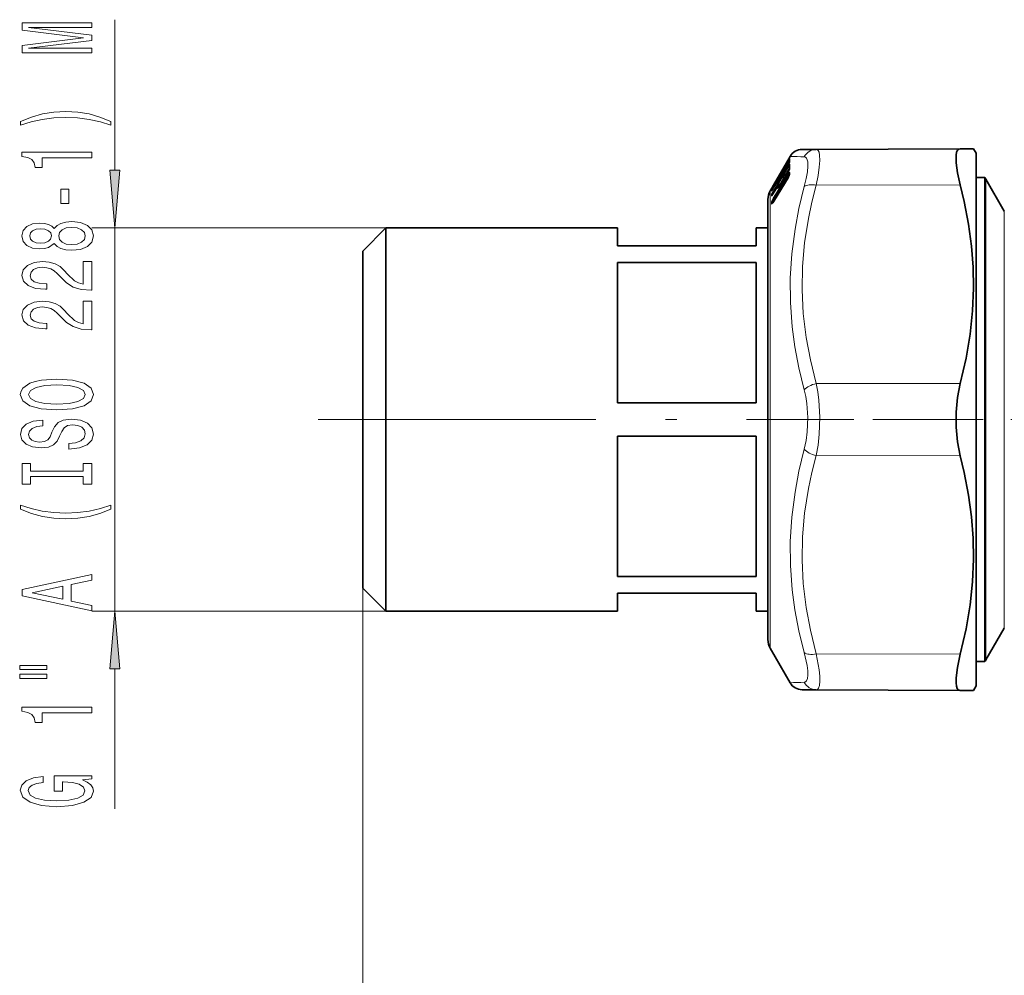
# Model space of a CAD drawing. Extents: x 0 to 210, y 0 to 297.
# Drawn here: x 42 to 85, y 148 to 189 of the extents above; entities that cross this region are included whole.
import ezdxf

# ---------------------------------------------------------------- set-up
doc = ezdxf.new("R2010")
doc.units = 0
doc.linetypes.add('DASHDOT', pattern=[18.5, 12, -3, 0.5, -3])

msp = doc.modelspace()

# ---------------------------------------------------------------- linework, layer by layer
at = {"color": 7, "lineweight": 13}
for p, q in [((46.302, 182.957), (46.302, 189.457)), ((74.748, 182.251), (75.379, 183.332)), ((74.926, 182.497), (75.401, 183.31)), ((75.278, 183.187), (75.379, 183.362)), ((75.308, 183.281), (75.379, 183.405)), ((75.379, 183.405), (75.451, 183.528)), ((75.379, 183.332), (75.451, 183.44)), ((75.401, 183.31), (75.433, 183.282)), ((75.451, 183.323), (75.445, 183.312)), ((75.451, 183.495), (75.448, 183.49)), ((75.455, 183.536), (75.45, 183.524)), ((75.455, 183.536), (75.451, 183.528)), ((75.451, 183.495), (75.455, 183.508)), ((74.748, 182.072), (75.379, 183.128)), ((74.77, 182.045), (75.401, 183.101)), ((75.01, 182.732), (75.112, 182.908)), ((75.184, 182.885), (75.178, 182.875)), ((75.184, 182.888), (75.179, 182.876)), ((75.184, 183.043), (75.181, 183.037)), ((75.184, 183.041), (75.181, 183.036)), ((75.184, 183.043), (75.189, 183.052)), ((75.184, 183.041), (75.184, 183.043)), ((75.184, 182.888), (75.189, 182.9)), ((75.184, 182.885), (75.184, 182.888)), ((75.189, 183.052), (75.185, 183.044)), ((75.189, 183.052), (75.191, 183.045)), ((75.189, 182.9), (75.191, 182.875)), ((75.191, 183.045), (75.201, 183.058)), ((75.201, 183.068), (75.211, 183.076)), ((75.211, 183.076), (75.211, 183.074)), ((75.211, 182.924), (75.213, 182.9)), ((75.214, 182.972), (75.216, 182.973)), ((75.216, 183.093), (75.228, 183.101)), ((75.216, 183.093), (75.217, 183.084)), ((75.216, 182.973), (75.293, 183.032)), ((75.216, 182.973), (75.217, 182.94)), ((75.44, 183.063), (75.266, 182.772)), ((75.278, 183.005), (75.379, 183.178)), ((75.278, 183.005), (75.278, 183.006)), ((75.278, 182.703), (75.379, 182.872)), ((75.401, 182.911), (75.363, 182.849)), ((75.379, 183.178), (75.379, 183.179)), ((75.379, 182.872), (75.38, 182.874)), ((75.44, 183.063), (75.401, 183.101)), ((75.443, 183.068), (75.44, 183.063)), ((75.44, 183.063), (75.444, 183.06)), ((75.457, 182.853), (75.457, 182.821)), ((74.738, 182.176), (74.922, 182.49)), ((74.741, 181.748), (75.379, 182.785)), ((74.741, 181.595), (75.379, 182.632)), ((74.748, 182.269), (74.849, 182.443)), ((74.763, 181.716), (75.401, 182.753)), ((74.92, 182.577), (74.917, 182.571)), ((74.922, 182.582), (74.918, 182.574)), ((74.92, 182.577), (74.922, 182.582)), ((74.927, 182.593), (74.921, 182.582)), ((74.927, 182.593), (74.922, 182.582)), ((74.922, 182.49), (74.922, 182.491)), ((74.941, 182.513), (74.944, 182.514)), ((74.944, 182.514), (75.007, 182.562)), ((74.951, 182.634), (74.951, 182.631)), ((75.184, 182.635), (75.001, 182.328)), ((75.01, 182.567), (75.112, 182.741)), ((75.01, 182.567), (75.01, 182.568)), ((75.01, 182.285), (75.112, 182.456)), ((75.112, 182.741), (75.112, 182.742)), ((75.112, 182.456), (75.112, 182.458)), ((75.184, 182.613), (75.189, 182.628)), ((75.184, 182.61), (75.184, 182.613)), ((75.189, 182.628), (75.191, 182.586)), ((75.211, 182.651), (75.213, 182.609)), ((75.213, 182.729), (75.216, 182.73)), ((75.221, 182.615), (75.213, 182.609)), ((75.216, 182.73), (75.363, 182.847)), ((75.216, 182.73), (75.217, 182.675)), ((75.278, 182.703), (75.279, 182.705)), ((75.379, 182.632), (75.38, 182.636)), ((75.401, 182.753), (75.427, 182.727)), ((83.923, 163.087), (83.923, 182.567)), ((74.606, 180.858), (74.606, 182.067)), ((74.657, 182.051), (74.661, 182.091)), ((74.661, 182.161), (74.67, 182.176)), ((74.661, 182.126), (74.67, 182.139)), ((74.679, 182.079), (74.683, 182.114)), ((74.709, 182.203), (74.683, 182.184)), ((74.712, 182.133), (74.683, 182.114)), ((74.738, 181.951), (74.922, 182.258)), ((74.738, 182.176), (74.739, 182.177)), ((74.806, 182.065), (74.77, 182.045)), ((74.922, 182.258), (74.922, 182.26)), ((74.94, 182.28), (74.944, 182.281)), ((74.944, 182.281), (75.063, 182.375)), ((74.953, 182.198), (74.946, 182.192)), ((75.01, 182.285), (75.011, 182.288)), ((76.594, 182.308), (82.815, 182.321)), ((74.657, 181.839), (74.661, 181.906)), ((74.657, 181.58), (74.657, 181.492)), ((74.679, 181.862), (74.683, 181.929)), ((74.679, 181.602), (74.773, 181.65)), ((74.679, 181.602), (74.679, 181.514)), ((74.745, 181.964), (74.683, 181.929)), ((74.738, 181.951), (74.739, 181.954)), ((74.741, 181.595), (74.742, 181.599)), ((74.763, 181.716), (74.837, 181.754)), ((74.695, 181.527), (74.679, 181.514)), ((84.717, 164.293), (84.717, 181.192)), ((74.606, 162.317), (74.606, 180.858)), ((58.006, 180.467), (45.302, 180.467)), ((46.302, 163.917), (46.302, 180.467)), ((76.594, 173.743), (82.815, 173.756)), ((76.594, 170.64), (82.815, 170.627)), ((57.006, 164.917), (57.006, 93.072)), ((57.006, 164.917), (57.006, 76.891)), ((84.717, 164.293), (84.717, 163.192)), ((58.006, 163.917), (45.302, 163.917)), ((83.923, 163.087), (83.923, 161.817)), ((76.594, 162.075), (82.815, 162.062)), ((46.302, 155.379), (46.302, 161.426))]:
    msp.add_line(p, q, dxfattribs=at)
at = {"color": 7, "lineweight": 35}
for p, q in [((76.594, 183.859), (75.983, 183.856)), ((76.594, 183.859), (82.815, 183.886)), ((82.815, 183.886), (83.392, 183.888)), ((83.506, 183.692), (83.392, 183.888)), ((74.748, 182.312), (75.308, 183.281)), ((75.278, 183.187), (75.379, 183.362)), ((75.308, 183.281), (75.466, 183.556)), ((75.445, 183.312), (75.447, 183.316)), ((75.448, 183.49), (75.449, 183.493)), ((83.506, 182.284), (83.506, 183.692)), ((75.01, 182.732), (75.112, 182.908)), ((75.178, 182.875), (75.179, 182.876)), ((75.179, 182.876), (75.182, 182.885)), ((75.181, 183.037), (75.185, 183.044)), ((75.181, 183.036), (75.181, 183.037)), ((75.184, 182.914), (75.184, 182.892)), ((75.214, 182.972), (75.294, 183.033)), ((75.215, 183.092), (75.228, 183.101)), ((75.278, 183.006), (75.379, 183.179)), ((75.279, 182.705), (75.38, 182.874)), ((75.444, 183.012), (75.446, 183.019)), ((74.739, 182.177), (74.922, 182.491)), ((74.742, 181.599), (75.38, 182.636)), ((74.748, 182.269), (74.849, 182.443)), ((74.917, 182.571), (74.918, 182.574)), ((74.921, 182.582), (74.918, 182.574)), ((74.919, 182.575), (74.919, 182.577)), ((74.941, 182.513), (75.008, 182.563)), ((75.01, 182.568), (75.112, 182.742)), ((75.011, 182.288), (75.112, 182.458)), ((75.177, 182.598), (75.181, 182.61)), ((75.177, 182.596), (75.177, 182.598)), ((75.185, 182.622), (75.181, 182.61)), ((75.184, 182.671), (75.185, 182.621)), ((75.185, 182.623), (75.186, 182.625)), ((75.213, 182.729), (75.366, 182.851)), ((75.445, 182.778), (75.447, 182.788)), ((75.447, 182.818), (75.447, 182.788)), ((83.874, 182.642), (83.506, 182.642)), ((83.874, 163.021), (83.874, 182.642)), ((84.717, 181.192), (83.923, 182.567)), ((74.606, 182.067), (74.67, 182.176)), ((74.67, 182.176), (74.748, 182.312)), ((74.739, 181.954), (74.922, 182.26)), ((74.94, 182.28), (75.065, 182.38)), ((83.506, 160.692), (83.506, 182.284)), ((74.506, 181.692), (74.506, 180.529)), ((74.506, 180.467), (74.506, 181.692)), ((57.006, 179.467), (58.006, 180.467)), ((58.006, 179.454), (58.006, 180.467)), ((58.006, 180.467), (68.006, 180.467)), ((68.006, 180.467), (68.006, 179.692)), ((74.006, 179.692), (74.006, 180.467)), ((74.006, 180.467), (74.506, 180.467)), ((74.506, 180.529), (74.506, 162.692)), ((57.006, 178.576), (57.006, 179.467)), ((58.006, 163.917), (58.006, 179.454)), ((68.006, 179.692), (74.006, 179.692)), ((68.006, 178.97), (74.006, 178.97)), ((68.006, 178.97), (68.006, 172.913)), ((74.006, 172.913), (74.006, 178.97)), ((57.006, 164.917), (57.006, 178.576)), ((68.006, 172.913), (74.006, 172.913)), ((68.006, 171.47), (74.006, 171.47)), ((68.006, 171.47), (68.006, 165.413)), ((74.006, 165.413), (74.006, 171.47)), ((68.006, 165.413), (74.006, 165.413)), ((57.006, 164.917), (58.006, 163.917)), ((68.006, 164.692), (74.006, 164.692)), ((68.006, 164.692), (68.006, 163.917)), ((74.006, 163.917), (74.006, 164.692)), ((58.006, 163.917), (68.006, 163.917)), ((74.006, 163.917), (74.506, 163.917)), ((74.506, 163.854), (74.506, 163.917)), ((74.506, 162.692), (74.506, 163.854)), ((83.874, 163.021), (83.874, 161.742)), ((84.717, 163.192), (83.923, 161.817)), ((74.606, 162.317), (75.466, 160.827)), ((83.874, 161.742), (83.506, 161.742)), ((75.983, 160.527), (76.594, 160.524)), ((76.594, 160.524), (82.815, 160.497)), ((83.392, 160.495), (82.815, 160.497)), ((83.506, 160.692), (83.392, 160.495))]:
    msp.add_line(p, q, dxfattribs=at)
at = {"color": 7, "linetype": 'DASHDOT', "lineweight": 13}
msp.add_line((55.078, 172.192), (78.214, 172.192), dxfattribs=at)
at = {"color": 7, "linetype": 'DASHDOT', "lineweight": 13, "ltscale": 0.397048}
msp.add_line((91.152, 172.192), (75.27, 172.192), dxfattribs=at)
at = {"color": 7, "lineweight": 13}
for points in [[(45.302, 188.028), (45.302, 188.228), (42.578, 188.228), (45.302, 188.565), (45.302, 188.788), (42.578, 189.122), (45.302, 189.122), (45.302, 189.325), (42.302, 189.325), (42.302, 189.008), (44.947, 188.676), (42.302, 188.347), (42.302, 188.028)], [(46.136, 185.067), (45.66, 185.254), (45.189, 185.386), (44.701, 185.464), (44.182, 185.49), (43.668, 185.464), (43.175, 185.386), (42.704, 185.254), (42.228, 185.067), (42.228, 184.903), (42.686, 185.049), (43.17, 185.152), (43.672, 185.215), (44.182, 185.238), (44.692, 185.215), (45.198, 185.152), (45.678, 185.046), (46.136, 184.903)], [(45.302, 183.495), (45.302, 183.731), (42.28, 183.731), (42.28, 183.555), (42.544, 183.508), (42.721, 183.415), (42.825, 183.272), (42.859, 183.075), (43.166, 183.075), (43.166, 183.495)], [(46.084, 182.957), (46.302, 180.467), (46.519, 182.957)], [(44.312, 181.517), (44.312, 182.145), (43.97, 182.145), (43.97, 181.517)], [(43.685, 179.798), (43.806, 179.665), (43.974, 179.575), (44.186, 179.518), (44.441, 179.5), (44.826, 179.541), (45.124, 179.66), (45.314, 179.855), (45.388, 180.119), (45.314, 180.381), (45.124, 180.576), (44.826, 180.695), (44.441, 180.739), (44.186, 180.719), (43.974, 180.664), (43.806, 180.571), (43.685, 180.441), (43.581, 180.545), (43.438, 180.617), (43.266, 180.661), (43.054, 180.677), (42.747, 180.636), (42.5, 180.527), (42.34, 180.35), (42.28, 180.119), (42.34, 179.886), (42.5, 179.71), (42.747, 179.598), (43.054, 179.559), (43.266, 179.572), (43.438, 179.616)], [(43.088, 179.806), (42.898, 179.826), (42.751, 179.889), (42.66, 179.987), (42.626, 180.119), (42.66, 180.249), (42.751, 180.348), (42.898, 180.41), (43.088, 180.433), (43.283, 180.41), (43.434, 180.348), (43.534, 180.249), (43.564, 180.119), (43.529, 179.987), (43.434, 179.889), (43.283, 179.826)], [(44.433, 179.749), (44.204, 179.772), (44.031, 179.847), (43.918, 179.964), (43.879, 180.119), (43.918, 180.272), (44.031, 180.389), (44.204, 180.464), (44.433, 180.49), (44.679, 180.464), (44.865, 180.389), (44.986, 180.272), (45.025, 180.119), (44.986, 179.964), (44.865, 179.847), (44.679, 179.772)], [(45.302, 177.775), (45.302, 179.012), (44.93, 179.012), (44.93, 178.035), (44.727, 178.089), (44.558, 178.182), (44.251, 178.47), (44.121, 178.623), (43.936, 178.794), (43.719, 178.916), (43.464, 178.986), (43.175, 179.012), (42.812, 178.968), (42.526, 178.846), (42.345, 178.66), (42.28, 178.418), (42.353, 178.169), (42.557, 177.98), (42.881, 177.858), (43.309, 177.817), (43.369, 177.817), (43.369, 178.053), (43.335, 178.053), (43.041, 178.076), (42.825, 178.146), (42.686, 178.258), (42.639, 178.405), (42.682, 178.556), (42.79, 178.667), (42.959, 178.74), (43.17, 178.766), (43.369, 178.748), (43.538, 178.699), (43.685, 178.615), (43.814, 178.501), (43.953, 178.348), (44.221, 178.094), (44.506, 177.915), (44.852, 177.809), (45.289, 177.775)], [(45.302, 176.064), (45.302, 177.301), (44.93, 177.301), (44.93, 176.323), (44.727, 176.378), (44.558, 176.471), (44.251, 176.759), (44.121, 176.912), (43.936, 177.083), (43.719, 177.205), (43.464, 177.275), (43.175, 177.301), (42.812, 177.257), (42.526, 177.135), (42.345, 176.948), (42.28, 176.707), (42.353, 176.458), (42.557, 176.269), (42.881, 176.147), (43.309, 176.105), (43.369, 176.105), (43.369, 176.341), (43.335, 176.341), (43.041, 176.365), (42.825, 176.435), (42.686, 176.546), (42.639, 176.694), (42.682, 176.844), (42.79, 176.956), (42.959, 177.029), (43.17, 177.055), (43.369, 177.036), (43.538, 176.987), (43.685, 176.904), (43.814, 176.79), (43.953, 176.637), (44.221, 176.383), (44.506, 176.204), (44.852, 176.097), (45.289, 176.064)], [(43.802, 172.607), (44.476, 172.654), (44.973, 172.789), (45.28, 172.999), (45.384, 173.274), (45.28, 173.546), (44.973, 173.759), (44.476, 173.891), (43.802, 173.94), (43.132, 173.891), (42.859, 173.834), (42.634, 173.759), (42.327, 173.546), (42.25, 173.417), (42.219, 173.274), (42.327, 172.996), (42.63, 172.786), (43.127, 172.654)], [(43.802, 172.856), (43.278, 172.885), (42.894, 172.97), (42.66, 173.103), (42.578, 173.274), (42.66, 173.442), (42.898, 173.575), (43.283, 173.66), (43.802, 173.691), (44.325, 173.66), (44.709, 173.575), (44.943, 173.442), (45.021, 173.274), (44.943, 173.103), (44.709, 172.97), (44.329, 172.885)], [(44.312, 171.153), (44.312, 170.917), (44.77, 170.969), (45.107, 171.098), (45.31, 171.298), (45.384, 171.568), (45.314, 171.835), (45.124, 172.035), (44.826, 172.162), (44.433, 172.208), (44.078, 172.169), (43.849, 172.06), (43.698, 171.884), (43.585, 171.648), (43.503, 171.446), (43.408, 171.313), (43.27, 171.238), (43.054, 171.215), (42.859, 171.238), (42.712, 171.306), (42.613, 171.409), (42.578, 171.552), (42.621, 171.697), (42.738, 171.811), (42.933, 171.887), (43.196, 171.923), (43.196, 172.159), (43.188, 172.159), (42.781, 172.118), (42.479, 171.996), (42.289, 171.804), (42.224, 171.544), (42.289, 171.311), (42.47, 171.129), (42.751, 171.013), (43.114, 170.971), (43.438, 171.005), (43.659, 171.103), (43.806, 171.259), (43.918, 171.472), (44.018, 171.682), (44.113, 171.84), (44.251, 171.936), (44.476, 171.97), (44.705, 171.939), (44.878, 171.858), (44.986, 171.736), (45.021, 171.578), (44.973, 171.402), (44.835, 171.267), (44.61, 171.181)], [(44.938, 169.732), (44.938, 169.4), (45.302, 169.4), (45.302, 170.302), (44.938, 170.302), (44.938, 169.97), (42.665, 169.97), (42.665, 170.302), (42.302, 170.302), (42.302, 169.4), (42.665, 169.4), (42.665, 169.732)], [(46.136, 168.329), (46.136, 168.492), (45.678, 168.345), (45.198, 168.241), (44.692, 168.176), (44.182, 168.155), (43.672, 168.176), (43.17, 168.241), (42.686, 168.345), (42.228, 168.492), (42.228, 168.329), (42.704, 168.14), (43.175, 168.007), (43.668, 167.93), (44.182, 167.906), (44.701, 167.93), (45.189, 168.007), (45.66, 168.14)], [(45.302, 163.928), (45.302, 164.167), (44.42, 164.356), (44.42, 165.075), (45.302, 165.264), (45.302, 165.508), (42.297, 164.849), (42.297, 164.585)], [(44.052, 164.439), (42.729, 164.717), (44.052, 164.994)], [(46.519, 161.426), (46.302, 163.917), (46.084, 161.426)], [(42.193, 161.395), (43.369, 161.395), (43.369, 161.569), (42.193, 161.569)], [(42.193, 161.019), (43.369, 161.019), (43.369, 161.196), (42.193, 161.196)], [(45.302, 159.536), (45.302, 159.772), (42.28, 159.772), (42.28, 159.596), (42.544, 159.549), (42.721, 159.456), (42.825, 159.313), (42.859, 159.116), (43.166, 159.116), (43.166, 159.536)], [(44.9, 156.635), (45.302, 156.679), (45.302, 156.808), (43.68, 156.808), (43.68, 156.152), (44.048, 156.152), (44.048, 156.557), (44.074, 156.557), (44.472, 156.526), (44.766, 156.443), (44.951, 156.316), (45.012, 156.157), (44.934, 155.981), (44.701, 155.844), (44.316, 155.755), (43.789, 155.724), (43.266, 155.753), (42.881, 155.841), (42.647, 155.981), (42.565, 156.17), (42.608, 156.3), (42.729, 156.406), (42.933, 156.484), (43.205, 156.528), (43.205, 156.785), (42.79, 156.718), (42.479, 156.591), (42.289, 156.412), (42.219, 156.186), (42.327, 155.89), (42.643, 155.667), (43.14, 155.525), (43.802, 155.475), (44.467, 155.525), (44.964, 155.667), (45.28, 155.877), (45.384, 156.142), (45.349, 156.29), (45.263, 156.422), (45.111, 156.536)]]:
    msp.add_lwpolyline(points, close=True, dxfattribs=at)
for points in [[(76.594, 183.859), (76.64, 183.848), (76.678, 183.815), (76.718, 183.731), (76.742, 183.606)], [(75.455, 183.441), (75.455, 183.442), (75.455, 183.443), (75.454, 183.443), (75.453, 183.442), (75.451, 183.44)], [(76.077, 183.533), (76.132, 183.517), (76.175, 183.475), (76.206, 183.409), (76.225, 183.319)], [(76.225, 183.319), (76.232, 183.132), (76.211, 182.893), (76.16, 182.596), (76.077, 182.251)], [(76.742, 183.606), (76.749, 183.38), (76.728, 183.092), (76.676, 182.729), (76.594, 182.308)], [(75.278, 183.187), (75.207, 183.067), (75.193, 183.046), (75.192, 183.045), (75.191, 183.045)], [(75.278, 183.005), (75.207, 182.89), (75.196, 182.876), (75.193, 182.874), (75.192, 182.874), (75.192, 182.874), (75.191, 182.875)], [(75.379, 183.128), (75.434, 183.208), (75.446, 183.219), (75.451, 183.222)], [(75.379, 182.785), (75.435, 182.857), (75.447, 182.864), (75.452, 182.864)], [(75.401, 183.101), (75.432, 183.136), (75.444, 183.14)], [(75.01, 182.567), (74.939, 182.452), (74.928, 182.438), (74.926, 182.436), (74.925, 182.436), (74.924, 182.436), (74.924, 182.437)], [(75.278, 182.703), (75.207, 182.594), (75.199, 182.585), (75.196, 182.583), (75.194, 182.583), (75.193, 182.583), (75.192, 182.583), (75.192, 182.584), (75.191, 182.586)], [(75.401, 182.753), (75.431, 182.784), (75.447, 182.786)], [(74.657, 182.051), (74.657, 182.05), (74.657, 182.049), (74.658, 182.05), (74.659, 182.05), (74.663, 182.055), (74.738, 182.176)], [(74.661, 182.126), (74.661, 182.126), (74.663, 182.128), (74.748, 182.269)], [(74.661, 182.091), (74.664, 182.099), (74.748, 182.251)], [(74.661, 181.906), (74.664, 181.917), (74.748, 182.072)], [(74.683, 182.184), (74.682, 182.184), (74.682, 182.185), (74.683, 182.186), (74.705, 182.216), (74.75, 182.272)], [(74.683, 182.114), (74.682, 182.115), (74.682, 182.116), (74.683, 182.118), (74.717, 182.165), (74.77, 182.229)], [(74.683, 181.929), (74.682, 181.93), (74.682, 181.931), (74.683, 181.934), (74.687, 181.942), (74.77, 182.045)], [(75.01, 182.285), (74.939, 182.177), (74.931, 182.169), (74.928, 182.167), (74.926, 182.166), (74.926, 182.166), (74.925, 182.167), (74.924, 182.167), (74.924, 182.169)], [(76.077, 173.474), (75.848, 174.423), (75.677, 175.327), (75.558, 176.198), (75.479, 177.253), (75.472, 178.294), (75.537, 179.342), (75.678, 180.416), (75.849, 181.312), (76.077, 182.251)], [(76.594, 173.743), (76.343, 174.769), (76.163, 175.739), (76.037, 176.777), (75.985, 177.789), (76.004, 178.796), (76.095, 179.819), (76.262, 180.88), (76.409, 181.578), (76.594, 182.308)], [(74.657, 181.839), (74.657, 181.837), (74.657, 181.836), (74.657, 181.836), (74.659, 181.835), (74.66, 181.836), (74.663, 181.838), (74.682, 181.863), (74.738, 181.951)], [(74.741, 181.748), (74.659, 181.591), (74.657, 181.58)], [(74.741, 181.595), (74.679, 181.503), (74.666, 181.49), (74.662, 181.487), (74.66, 181.486), (74.659, 181.486), (74.657, 181.488), (74.657, 181.489), (74.657, 181.492)], [(74.679, 181.862), (74.678, 181.859), (74.678, 181.859), (74.678, 181.859), (74.68, 181.859)], [(74.763, 181.716), (74.696, 181.638), (74.681, 181.614), (74.678, 181.608), (74.678, 181.604), (74.679, 181.602)], [(74.684, 181.513), (74.68, 181.51), (74.679, 181.51), (74.678, 181.51), (74.678, 181.51), (74.678, 181.511), (74.678, 181.512), (74.679, 181.514)], [(76.594, 173.743), (76.659, 173.394), (76.707, 173.035), (76.75, 172.298), (76.726, 171.557), (76.675, 171.09), (76.594, 170.64)], [(76.077, 173.474), (76.142, 173.186), (76.19, 172.889), (76.233, 172.279), (76.209, 171.667), (76.158, 171.281), (76.077, 170.909)], [(76.077, 162.133), (75.848, 163.073), (75.677, 163.971), (75.558, 164.838), (75.479, 165.889), (75.472, 166.93), (75.537, 167.98), (75.678, 169.06), (75.848, 169.962), (76.077, 170.909)], [(76.594, 162.075), (76.343, 163.103), (76.163, 164.074), (76.037, 165.112), (75.985, 166.124), (76.004, 167.131), (76.095, 168.154), (76.262, 169.214), (76.409, 169.912), (76.594, 170.64)], [(76.077, 162.133), (76.199, 161.571), (76.227, 161.345), (76.233, 161.158), (76.216, 161.012), (76.177, 160.911), (76.134, 160.867), (76.077, 160.85)], [(76.594, 162.075), (76.716, 161.393), (76.744, 161.118), (76.75, 160.89), (76.733, 160.714), (76.694, 160.593), (76.65, 160.542), (76.594, 160.524)]]:
    msp.add_lwpolyline(points, dxfattribs=at)
at = {"color": 7, "lineweight": 35}
for points in [[(82.636, 183.606), (82.659, 183.731), (82.699, 183.821), (82.75, 183.869), (82.815, 183.886)], [(82.636, 183.606), (82.637, 183.281), (82.697, 182.849), (82.815, 182.321)], [(82.815, 173.756), (83.066, 174.848), (83.241, 175.883), (83.348, 176.881), (83.391, 177.859), (83.375, 178.766), (83.304, 179.683), (83.176, 180.625), (82.987, 181.604), (82.815, 182.321)], [(82.815, 173.756), (82.695, 173.148), (82.636, 172.513), (82.636, 171.87), (82.695, 171.235), (82.815, 170.627)], [(82.815, 162.062), (83.066, 163.152), (83.241, 164.187), (83.348, 165.184), (83.391, 166.162), (83.375, 167.069), (83.304, 167.987), (83.176, 168.929), (82.987, 169.909), (82.815, 170.627)], [(82.815, 162.062), (82.689, 161.491), (82.633, 161.035), (82.631, 160.832), (82.653, 160.674), (82.684, 160.587), (82.729, 160.528), (82.815, 160.497)]]:
    msp.add_lwpolyline(points, dxfattribs=at)
for centre, radius, start, end in [((75.986, 183.256), 0.6, 90.2497, 149.9996), ((73.734, 184.332), 1.909, 329.49, 333.825), ((74.583, 183.659), 0.929, 328.9046, 338.0298), ((75.558, 183.484), 0.115, 159.938, 182.1785), ((76.001, 183.355), 0.558, 174.1949, 184.5237), ((73.276, 183.987), 2.129, 329.5478, 333.4565), ((74.28, 183.243), 0.97, 328.9393, 337.7172), ((75.254, 182.863), 0.075, 148.1022, 162.9389), ((75.259, 182.912), 0.075, 127.3254, 179.0491), ((75.259, 183.032), 0.075, 125.7075, 170.9578), ((75.254, 183.014), 0.075, 134.6955, 156.4969), ((72.651, 184.663), 3.013, 327.7519, 330.6845), ((74.084, 183.668), 1.365, 325.3045, 331.0089), ((74.796, 183.232), 0.684, 328.4864, 341.1978), ((76.866, 183.097), 1.423, 176.5226, 183.2524), ((73.279, 183.37), 1.823, 329.4484, 333.9798), ((74.994, 182.572), 0.075, 125.708, 170.9575), ((74.992, 182.555), 0.075, 143.7431, 159.3037), ((74.987, 182.453), 0.0756, 127.4304, 149.6217), ((72.22, 184.3), 3.201, 327.9065, 330.6632), ((73.785, 183.248), 1.401, 325.4287, 330.9675), ((74.512, 182.826), 0.703, 328.5061, 340.9188), ((75.259, 182.671), 0.075, 128.4788, 179.4281), ((74.499, 183.141), 0.893, 323.071, 330.8015), ((74.852, 182.963), 0.621, 328.202, 342.5908), ((83.274, 182.192), 0.75, 30, 36.8699), ((75.256, 181.692), 0.75, 150, 180), ((72.231, 183.68), 2.885, 327.6565, 330.7212), ((73.275, 182.998), 1.678, 326.1706, 330.7236), ((74.987, 182.221), 0.0757, 128.5734, 149.0131), ((74.201, 182.743), 0.928, 323.2542, 330.6564), ((73.85, 182.457), 1.021, 323.9035, 330.481), ((74.106, 181.966), 0.734, 321.7005, 330.0403), ((75.256, 162.692), 0.75, 180, 210), ((83.274, 162.192), 0.75, 323.1301, 330), ((75.986, 161.127), 0.6, 210, 269.75)]:
    msp.add_arc(centre, radius, start, end, dxfattribs=at)
at = {"color": 7, "lineweight": 13}
for centre, radius, start, end in [((76.6, 183.277), 0.582, 90.6356, 153.9674), ((73.697, 184.354), 1.953, 329.4754, 333.9098), ((75.441, 183.477), 0.0948, 229.1677, 242.0581), ((74.531, 183.69), 0.99, 328.9022, 338.259), ((75.488, 183.273), 0.0939, 118.7948, 156.9631), ((75.51, 183.494), 0.0686, 150.3641, 191.2829), ((75.515, 183.405), 0.073, 151.2939, 194.1143), ((75.519, 183.404), 0.0733, 149.6484, 174.2117), ((75.519, 183.305), 0.0736, 149.7143, 173.2318), ((75.52, 183.471), 0.0749, 150.0009, 164.413), ((75.396, 183.347), 0.0598, 335.9574, 355.2943), ((75.492, 183.522), 0.0392, 159.5261, 200.466), ((75.94, 183.392), 0.487, 174.2122, 185.7873), ((78.756, 261.323), 77.836, 267.57753, 268.02715), ((73.239, 184.009), 2.172, 329.5354, 333.5244), ((74.229, 183.273), 1.031, 328.9362, 337.9277), ((75.243, 182.866), 0.0643, 148.3246, 162.9238), ((75.259, 182.879), 0.0742, 124.6215, 164.4324), ((75.247, 182.867), 0.0672, 122.7627, 148.043), ((75.256, 182.837), 0.0748, 124.7693, 149.7255), ((75.26, 183.022), 0.075, 124.9892, 145.3671), ((75.198, 183.092), 0.0207, 306.6051, 335.252), ((75.184, 182.944), 0.0328, 322.7749, 353.4474), ((74.737, 183.265), 0.753, 328.5065, 341.4597), ((75.517, 183.186), 0.0754, 151.7656, 195.842), ((75.519, 182.828), 0.0761, 152.0807, 198.8711), ((75.492, 182.997), 0.0503, 145.1959, 163.065), ((75.516, 183.179), 0.0703, 148.9848, 176.4744), ((75.516, 183.015), 0.0707, 149.0821, 177.9988), ((75.514, 182.817), 0.067, 148.2011, 179.499), ((75.452, 183.218), 0.00403, 325.5867, 106.6382), ((75.37, 183.055), 0.0851, 340.2287, 357.8804), ((75.448, 182.856), 0.00978, 343.1932, 63.2292), ((76.81, 183.133), 1.357, 176.5349, 183.4648), ((73.228, 183.4), 1.882, 329.4645, 334.0652), ((75.368, 182.483), 0.447, 179.081, 185.872), ((74.988, 182.399), 0.0747, 124.7333, 149.7031), ((72.513, 184.123), 2.858, 327.6158, 330.8665), ((75.389, 182.506), 0.445, 179.0782, 185.6326), ((74.453, 182.859), 0.772, 328.5243, 341.1673), ((75.228, 182.583), 0.0526, 145.6972, 163.5308), ((75.225, 182.581), 0.0504, 145.3076, 162.7209), ((75.238, 182.596), 0.0587, 146.7571, 166.0009), ((75.257, 182.615), 0.0721, 123.7219, 173.5027), ((75.243, 182.596), 0.0633, 120.643, 155.0322), ((75.255, 182.548), 0.074, 124.1657, 149.1038), ((75.161, 182.677), 0.0563, 332.2064, 357.3369), ((75.214, 182.607), 0.00133, 107.4824, 284.3969), ((74.789, 182.997), 0.694, 328.2003, 342.7896), ((75.488, 182.765), 0.0449, 143.285, 163.8937), ((75.514, 182.786), 0.0671, 148.2289, 178.5628), ((75.342, 182.828), 0.115, 341.9999, 356.9563), ((74.692, 182.143), 0.0356, 150.8862, 209.0911), ((74.721, 182.013), 0.0741, 130.339, 149.6513), ((74.725, 182.123), 0.0748, 124.9498, 149.9922), ((74.725, 182.053), 0.074, 124.5001, 149.6308), ((74.713, 182.167), 0.0353, 150.712, 200.63), ((74.809, 182.382), 0.0932, 229.0841, 242.126), ((76.167, 182.246), 1.245, 179.4479, 183.5156), ((74.987, 182.131), 0.0739, 124.1091, 149.0732), ((76.185, 182.269), 1.242, 179.4469, 183.5207), ((74.947, 182.191), 0.00139, 111.1019, 263.3677), ((74.719, 181.801), 0.0732, 123.8469, 148.9639), ((74.718, 181.542), 0.072, 122.9977, 148.1522), ((74.723, 181.868), 0.0727, 123.7054, 148.9343), ((74.718, 181.453), 0.0725, 123.2085, 148.2346), ((78.787, 82.266), 78.631, 91.97566, 92.42073), ((76.6, 161.106), 0.582, 206.0328, 269.3644)]:
    msp.add_arc(centre, radius, start, end, dxfattribs=at)
for centre, major_axis, ratio, start_param, end_param in [((75.444, 183.295), (0.0648, -0.0378), 0.136169, 3.199292, 4.068065), ((75.259, 182.912), (0.075, -0.0012), 0.987531, 2.197941, 3.141478), ((75.259, 183.032), (0.0749, -0.0044), 0.999027, 2.240472, 3.042514), ((75.254, 183.014), (0.0721, 0.0206), 0.99896, 1.904268, 2.34068), ((75.254, 182.863), (0.0748, 0.006), 0.987485, 2.103364, 2.539777), ((75.444, 183.092), (0.0644, -0.0385), 0.227712, 3.255229, 4.124003), ((74.994, 182.572), (0.0749, -0.0046), 0.999027, 2.243034, 3.045076), ((74.987, 182.453), (0.075, -0.0012), 0.987528, 2.197661, 2.633996), ((74.992, 182.555), (-0.0605, 0.0444), 0.947627, 0.000048, 0.116495), ((75.259, 182.671), (0.075, -0.0007), 0.96477, 2.191179, 3.141468), ((75.254, 182.592), (0.0749, 0.0036), 0.964745, 2.135876, 2.572289), ((75.444, 182.749), (0.0639, -0.0393), 0.300033, 3.314335, 4.171103), ((74.813, 182.213), (0.0648, -0.0378), 0.13614, 3.19693, 4.068078), ((74.813, 182.036), (0.0644, -0.0385), 0.227689, 3.252858, 4.124006), ((74.987, 182.221), (0.075, -0.0007), 0.964767, 2.191015, 2.627351), ((76.596, 182.008), (0.579, -0.158), 0.485756, 1.706848, 2.799336), ((74.806, 181.713), (0.0639, -0.0393), 0.300023, 3.313251, 4.171098), ((76.596, 173.443), (0.579, 0.158), 0.487492, 1.443092, 2.535579), ((76.596, 170.94), (0.579, -0.158), 0.487492, 3.747606, 4.840094), ((76.596, 162.375), (0.579, 0.158), 0.485757, 3.483849, 4.576337)]:
    msp.add_ellipse(centre, major_axis=major_axis, ratio=ratio, start_param=start_param, end_param=end_param, dxfattribs=at)
at = {"color": 7, "lineweight": 35}
msp.add_ellipse((74.994, 182.572), major_axis=(0.0749, -0.0046), ratio=0.999027, start_param=3.045076, end_param=3.141607, dxfattribs=at)
at = {"color": 7, "lineweight": 13}
for points in [[(46.084, 182.957), (46.302, 180.467), (46.084, 182.957), (46.519, 182.957)], [(46.519, 161.426), (46.302, 163.917), (46.519, 161.426), (46.084, 161.426)]]:
    msp.add_solid(points, dxfattribs=at)

doc.saveas('drawing.dxf')
